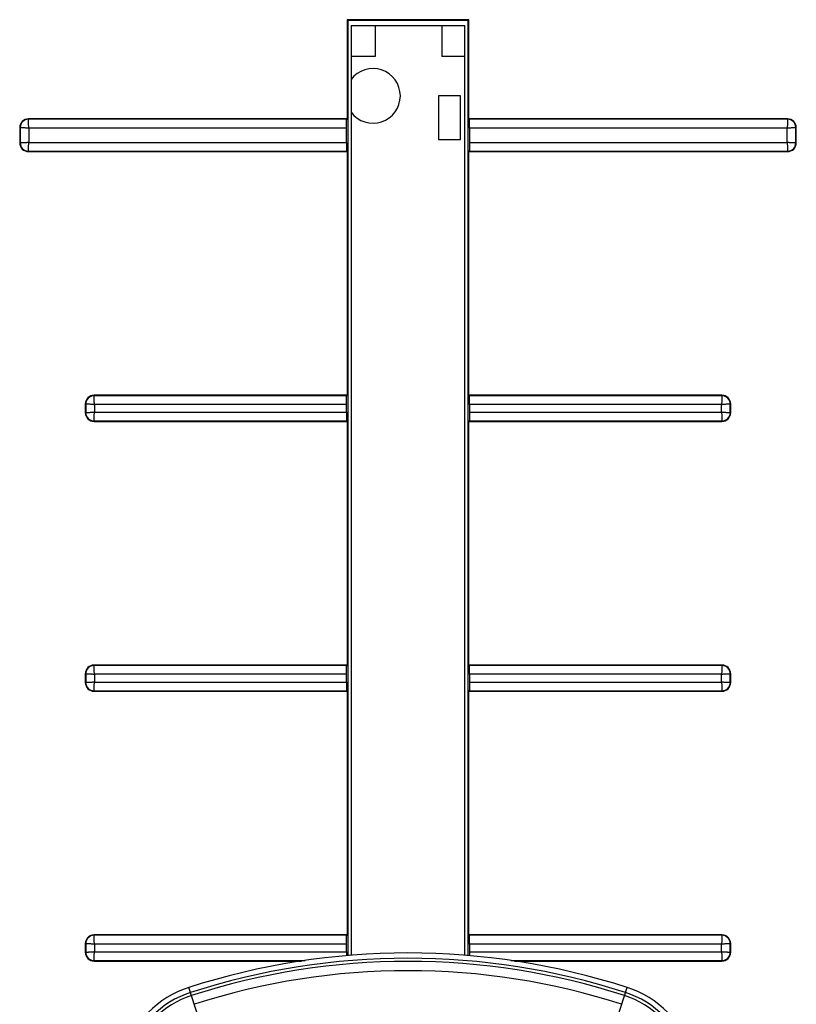
# Model space of a CAD drawing. Units: inches. Extents: x 0 to 34.1, y 0 to 21.7.
# Drawn here: x 8.4 to 8.8, y 7.9 to 8.3 of the extents above; entities that cross this region are included whole.
import ezdxf

# ---------------------------------------------------------------- set-up
doc = ezdxf.new("R2010")
doc.units = ezdxf.units.IN
doc.header["$LTSCALE"] = 1.87
doc.header["$MEASUREMENT"] = 0
doc.layers.get('0').update_dxf_attribs({"linetype": 'CONTINUOUS'})
doc.layers.add('02___PRT_ALL_AXES', color=7, linetype='CONTINUOUS')

msp = doc.modelspace()

# ---------------------------------------------------------------- linework, layer by layer
at = {"color": 7, "linetype": 'CONTINUOUS'}
for p, q in [((8.5875921438, 8.3486195624), (8.5875921438, 8.3039845155)), ((8.5875921438, 8.3486195624), (8.5879358521, 8.3482758541)), ((8.6424134188, 8.3486195624), (8.5875921438, 8.3486195624)), ((8.5879358521, 8.3482758541), (8.5879358521, 7.9272447549)), ((8.6420697104, 8.3482758541), (8.5879358521, 8.3482758541)), ((8.6424134188, 8.3486195624), (8.6420697104, 8.3482758541)), ((8.6420697104, 7.9272445209), (8.6420697104, 8.3482758541)), ((8.6424134188, 8.3039845155), (8.6424134188, 8.3486195624)), ((8.6002375057, 8.3458138659), (8.6002375057, 8.3320340718)), ((8.6302571907, 8.3458138659), (8.6302571907, 8.3320340719)), ((8.4442302569, 8.3036180864), (8.4442350646, 8.3037673872)), ((8.4442350647, 8.3037673872), (8.4442350647, 8.3039845155)), ((8.5875921438, 8.3039845155), (8.4442350647, 8.3039845155)), ((8.5874474651, 8.3037673872), (8.4442350647, 8.3037673872)), ((8.5875921438, 8.3039845155), (8.5874474651, 8.3037673872)), ((8.6424134188, 8.3039845155), (8.6425580974, 8.3037673872)), ((8.7857704978, 8.3039845155), (8.6424134188, 8.3039845155)), ((8.7857704978, 8.3037673872), (8.6425580974, 8.3037673872)), ((8.7857704978, 8.3037673872), (8.7857704978, 8.3039845155)), ((8.4402980569, 8.3000475076), (8.4402980569, 8.2931577438)), ((8.4405151852, 8.3000475076), (8.4402980569, 8.3000475076)), ((8.4405151852, 8.3000475076), (8.4405151852, 8.2931577438)), ((8.4444467975, 8.2998357748), (8.4444467975, 8.2933694766)), ((8.5873171771, 8.2998357748), (8.4444467975, 8.2998357748)), ((8.5873171771, 8.2933694766), (8.5873179929, 8.3002634679)), ((8.6426851715, 8.3006820727), (8.6426756279, 8.3014920178)), ((8.6426883855, 8.2998357748), (8.6426851715, 8.3006820727)), ((8.6426883855, 8.2998357748), (8.6426875697, 8.2929417835)), ((8.785558765, 8.2998357748), (8.6426883855, 8.2998357748)), ((8.785558765, 8.2933694766), (8.785558765, 8.2998357748)), ((8.7893410766, 8.3000523154), (8.7894903774, 8.3000475077)), ((8.7894903774, 8.2931577438), (8.7894903774, 8.3000475076)), ((8.7894903774, 8.3000475076), (8.7897075057, 8.3000475076)), ((8.7897075057, 8.2931577438), (8.7897075057, 8.3000475076)), ((8.4405151852, 8.2931577438), (8.4402980569, 8.2931577438)), ((8.440664486, 8.293152936), (8.4405151852, 8.2931577437)), ((8.4444467975, 8.2933694766), (8.5873171771, 8.2933694766)), ((8.5873171771, 8.2933694766), (8.5873203911, 8.2925231787)), ((8.6426883855, 8.2933694766), (8.785558765, 8.2933694766)), ((8.7894903774, 8.2931577438), (8.7897075057, 8.2931577438)), ((8.4442350647, 8.2894378643), (8.4442350647, 8.2892207359)), ((8.4442350647, 8.2894378643), (8.5874474651, 8.2894378643)), ((8.4442350647, 8.2892207359), (8.5875921438, 8.2892207359)), ((8.5873203911, 8.2925231787), (8.5873299347, 8.2917132336)), ((8.5875921438, 8.2892207359), (8.5874474651, 8.2894378643)), ((8.5875921438, 8.2892207359), (8.5875921438, 8.1795750667)), ((8.6424134188, 8.2892207359), (8.6425580974, 8.2894378643)), ((8.6424134188, 8.1795750667), (8.6424134188, 8.2892207359)), ((8.6424134188, 8.2892207359), (8.7857704978, 8.2892207359)), ((8.6425580974, 8.2894378643), (8.7857704978, 8.2894378643)), ((8.7857753056, 8.2895871651), (8.7857704979, 8.2894378643)), ((8.7857704978, 8.2894378643), (8.7857704978, 8.2892207359)), ((8.473757816, 8.1792086375), (8.4737626237, 8.1793579383)), ((8.4737626238, 8.1793579383), (8.4737626238, 8.1795750667)), ((8.5875921438, 8.1795750667), (8.4737626238, 8.1795750667)), ((8.5874474651, 8.1793579383), (8.4737626238, 8.1793579383)), ((8.5875921438, 8.1795750667), (8.5874474651, 8.1793579383)), ((8.6424134188, 8.1795750667), (8.6425580974, 8.1793579383)), ((8.7562429388, 8.1795750667), (8.6424134188, 8.1795750667)), ((8.7562429388, 8.1793579383), (8.6425580974, 8.1793579383)), ((8.7562429388, 8.1793579383), (8.7562429388, 8.1795750667)), ((8.4698256159, 8.1756380588), (8.4698256159, 8.1717010509)), ((8.4700427442, 8.1756380588), (8.4698256159, 8.1756380588)), ((8.4700427442, 8.1756380588), (8.4700427442, 8.1717010509)), ((8.4739743566, 8.175426326), (8.4739743566, 8.1719127837)), ((8.5873171771, 8.175426326), (8.4739743566, 8.175426326)), ((8.5873171771, 8.1719127837), (8.5873179929, 8.1758540191)), ((8.6426851715, 8.1762726239), (8.6426756279, 8.177082569)), ((8.6426883855, 8.175426326), (8.6426851715, 8.1762726239)), ((8.6426883855, 8.175426326), (8.6426875697, 8.1714850906)), ((8.756031206, 8.175426326), (8.6426883855, 8.175426326)), ((8.756031206, 8.1719127837), (8.756031206, 8.175426326)), ((8.7598135175, 8.1756428666), (8.7599628183, 8.1756380589)), ((8.7599628183, 8.1717010509), (8.7599628183, 8.1756380588)), ((8.7599628183, 8.1756380588), (8.7601799466, 8.1756380588)), ((8.7601799466, 8.1717010509), (8.7601799466, 8.1756380588)), ((8.4700427442, 8.1717010509), (8.4698256159, 8.1717010509)), ((8.470192045, 8.1716962431), (8.4700427442, 8.1717010508)), ((8.4739743566, 8.1719127837), (8.5873171771, 8.1719127837)), ((8.5873171771, 8.1719127837), (8.5873203911, 8.1710664858)), ((8.5873203911, 8.1710664858), (8.5873299347, 8.1702565407)), ((8.6426883855, 8.1719127837), (8.756031206, 8.1719127837)), ((8.7599628183, 8.1717010509), (8.7601799466, 8.1717010509)), ((8.4737626238, 8.1679811713), (8.4737626238, 8.167764043)), ((8.4737626238, 8.1679811713), (8.5874474651, 8.1679811713)), ((8.4737626238, 8.167764043), (8.5875921438, 8.167764043)), ((8.5875921438, 8.167764043), (8.5874474651, 8.1679811713)), ((8.5875921438, 8.167764043), (8.5875921438, 8.0581183737)), ((8.6424134188, 8.167764043), (8.6425580974, 8.1679811713)), ((8.6424134188, 8.0581183737), (8.6424134188, 8.167764043)), ((8.6424134188, 8.167764043), (8.7562429388, 8.167764043)), ((8.6425580974, 8.1679811713), (8.7562429388, 8.1679811713)), ((8.7562477466, 8.1681304722), (8.7562429389, 8.1679811713)), ((8.7562429388, 8.1679811713), (8.7562429388, 8.167764043)), ((8.4737626238, 8.0579012454), (8.4737626238, 8.0581183737)), ((8.5875921438, 8.0581183737), (8.4737626238, 8.0581183737)), ((8.5875921438, 8.0581183737), (8.5874474651, 8.0579012454)), ((8.6424134188, 8.0581183737), (8.6425580974, 8.0579012454)), ((8.7562429388, 8.0581183737), (8.6424134188, 8.0581183737)), ((8.7562429388, 8.0579012454), (8.7562429388, 8.0581183737)), ((8.4698256159, 8.0541813659), (8.4698256159, 8.050244358)), ((8.4700427442, 8.0541813659), (8.4698256159, 8.0541813659)), ((8.4700427442, 8.0541813659), (8.4700427442, 8.050244358)), ((8.473757816, 8.0577519446), (8.4737626237, 8.0579012454)), ((8.5874474651, 8.0579012454), (8.4737626238, 8.0579012454)), ((8.4739743566, 8.0539696331), (8.4739743566, 8.0504560908)), ((8.5873171771, 8.0539696331), (8.4739743566, 8.0539696331)), ((8.5873171771, 8.0504560908), (8.5873179929, 8.0543973262)), ((8.7562429388, 8.0579012454), (8.6425580974, 8.0579012454)), ((8.6426851715, 8.054815931), (8.6426756279, 8.0556258761)), ((8.6426883855, 8.0539696331), (8.6426851715, 8.054815931)), ((8.6426883855, 8.0539696331), (8.6426875697, 8.0500283977)), ((8.756031206, 8.0539696331), (8.6426883855, 8.0539696331)), ((8.756031206, 8.0504560908), (8.756031206, 8.0539696331)), ((8.7598135175, 8.0541861737), (8.7599628183, 8.054181366)), ((8.7599628183, 8.050244358), (8.7599628183, 8.0541813659)), ((8.7599628183, 8.0541813659), (8.7601799466, 8.0541813659)), ((8.7601799466, 8.050244358), (8.7601799466, 8.0541813659)), ((8.4700427442, 8.050244358), (8.4698256159, 8.050244358)), ((8.470192045, 8.0502395502), (8.4700427442, 8.0502443579)), ((8.4739743566, 8.0504560908), (8.5873171771, 8.0504560908)), ((8.5873171771, 8.0504560908), (8.5873203911, 8.0496097928)), ((8.5873203911, 8.0496097928), (8.5873299347, 8.0487998478)), ((8.6426883855, 8.0504560908), (8.756031206, 8.0504560908)), ((8.7599628183, 8.050244358), (8.7601799466, 8.050244358)), ((8.4737626238, 8.0465244784), (8.4737626238, 8.0463073501)), ((8.4737626238, 8.0465244784), (8.5874474651, 8.0465244784)), ((8.4737626238, 8.0463073501), (8.5875921438, 8.0463073501)), ((8.5875921438, 8.0463073501), (8.5874474651, 8.0465244784)), ((8.5875921438, 8.0463073501), (8.5875921438, 7.9366616808)), ((8.6424134188, 8.0463073501), (8.6425580974, 8.0465244784)), ((8.6424134188, 7.9366616808), (8.6424134188, 8.0463073501)), ((8.6424134188, 8.0463073501), (8.7562429388, 8.0463073501)), ((8.6425580974, 8.0465244784), (8.7562429388, 8.0465244784)), ((8.7562477466, 8.0466737792), (8.7562429389, 8.0465244784)), ((8.7562429388, 8.0465244784), (8.7562429388, 8.0463073501)), ((8.473757816, 7.9362952517), (8.4737626237, 7.9364445525)), ((8.4737626238, 7.9364445525), (8.4737626238, 7.9366616808)), ((8.5875921438, 7.9366616808), (8.4737626238, 7.9366616808)), ((8.5874474651, 7.9364445525), (8.4737626238, 7.9364445525)), ((8.5875921438, 7.9366616808), (8.5874474651, 7.9364445525)), ((8.6424134188, 7.9366616808), (8.6425580974, 7.9364445525)), ((8.7562429388, 7.9366616808), (8.6424134188, 7.9366616808)), ((8.7562429388, 7.9364445525), (8.6425580974, 7.9364445525)), ((8.6426851715, 7.9333592381), (8.6426756279, 7.9341691832)), ((8.7562429388, 7.9364445525), (8.7562429388, 7.9366616808)), ((8.4698256159, 7.932724673), (8.4698256159, 7.9287876651)), ((8.4700427442, 7.932724673), (8.4698256159, 7.932724673)), ((8.4700427442, 7.932724673), (8.4700427442, 7.9287876651)), ((8.4739743566, 7.9325129402), (8.4739743566, 7.9289993979)), ((8.5873171771, 7.9325129402), (8.4739743566, 7.9325129402)), ((8.5873171771, 7.9289993979), (8.5873179929, 7.9329406332)), ((8.6426883855, 7.9325129402), (8.6426851715, 7.9333592381)), ((8.6426883855, 7.9325129402), (8.6426875697, 7.9285717048)), ((8.756031206, 7.9325129402), (8.6426883855, 7.9325129402)), ((8.756031206, 7.9289993979), (8.756031206, 7.9325129402)), ((8.7598135175, 7.9327294808), (8.7599628183, 7.9327246731)), ((8.7599628183, 7.9287876651), (8.7599628183, 7.932724673)), ((8.7599628183, 7.932724673), (8.7601799466, 7.932724673)), ((8.7601799466, 7.9287876651), (8.7601799466, 7.932724673)), ((8.4700427442, 7.9287876651), (8.4698256159, 7.9287876651)), ((8.470192045, 7.9287828573), (8.4700427442, 7.928787665)), ((8.4737626238, 7.9250677855), (8.4737626238, 7.9248506572)), ((8.4737626238, 7.9250677855), (8.56877906, 7.9250677855)), ((8.4739743566, 7.9289993979), (8.5873171771, 7.9289993979)), ((8.5873171771, 7.9289993979), (8.5873203911, 7.9281530999)), ((8.5873203911, 7.9281530999), (8.5873299347, 7.9273431548)), ((8.5873299347, 7.9273431548), (8.5873326327, 7.9271975986)), ((8.6426883855, 7.9289993979), (8.756031206, 7.9289993979)), ((8.6612235104, 7.9250677855), (8.7562429388, 7.9250677855)), ((8.7562477466, 7.9252170863), (8.7562429389, 7.9250677855)), ((8.7562429388, 7.9250677855), (8.7562429388, 7.9248506572)), ((8.7599628183, 7.9287876651), (8.7601799466, 7.9287876651)), ((8.4737626238, 7.9248506572), (8.5671204369, 7.9248506572)), ((8.6628821335, 7.9248506572), (8.7562429388, 7.9248506572)), ((8.5235638299, 7.8908546284), (8.5164231844, 7.9129729515))]:
    msp.add_line(p, q, dxfattribs=at)
at = {"color": 6, "linetype": 'CONTINUOUS'}
for p, q in [((8.589410734, 8.3458138658), (8.589410734, 7.9273600528)), ((8.6405918364, 8.3458138659), (8.589410734, 8.3458138659)), ((8.6405918364, 7.9273600528), (8.6405918364, 8.3458138658)), ((8.6002375057, 8.3320340718), (8.589410734, 8.3320340718)), ((8.6405918364, 8.3320340718), (8.6302571907, 8.3320340718)), ((8.6287808128, 8.3143178029), (8.6287808128, 8.2946327635)), ((8.6386233325, 8.3143178029), (8.6287808128, 8.3143178029)), ((8.6386233325, 8.2946327635), (8.6386233325, 8.3143178029)), ((8.6287808128, 8.2946327635), (8.6386233325, 8.2946327635))]:
    msp.add_line(p, q, dxfattribs=at)
at = {"color": 7, "linetype": 'CONTINUOUS'}
for points in [[(8.4444467975, 8.2998357748), (8.4444061521, 8.300129416), (8.444370234, 8.3004225051), (8.444339187, 8.3007134523), (8.4443125802, 8.3010003194), (8.4442901548, 8.301281253), (8.4442715378, 8.3015544619), (8.4442563419, 8.3018181626), (8.4442443514, 8.3020707464), (8.4442353341, 8.3023106332), (8.4442289517, 8.3025363603), (8.4442249029, 8.3027465346), (8.4442228446, 8.3029399021), (8.4442224566, 8.3031152971), (8.4442233683, 8.3032716792), (8.4442252358, 8.3034081111), (8.4442276586, 8.3035238053), (8.4442302569, 8.3036180864)], [(8.5873179929, 8.3002634679), (8.5873244082, 8.3010945127), (8.5873299347, 8.3014920178), (8.5873368897, 8.3018672314), (8.5873452238, 8.3022188375), (8.5873549334, 8.3025450857), (8.5873658001, 8.3028399229), (8.5873776249, 8.3030967832), (8.5873903468, 8.3033154543), (8.5874039224, 8.3034944381), (8.5874181002, 8.3036310257), (8.5874325812, 8.3037216077), (8.5874474651, 8.3037673872)], [(8.6426756279, 8.3014920178), (8.6426686728, 8.3018672314), (8.6426603387, 8.3022188375), (8.6426506292, 8.3025450857), (8.6426397624, 8.3028399229), (8.6426279377, 8.3030967832), (8.6426152157, 8.3033154543), (8.6426016402, 8.3034944381), (8.6425874624, 8.3036310257), (8.6425729814, 8.3037216077), (8.6425580974, 8.3037673872)], [(8.7857704898, 8.3037673872), (8.7857716007, 8.3037436498), (8.7857724898, 8.3037011195), (8.7857726735, 8.3036400037), (8.7857736029, 8.3035606054), (8.785777564, 8.3034633205), (8.7857815687, 8.3033486229), (8.7857829594, 8.3032170694), (8.7857830312, 8.3030693045), (8.7857823949, 8.3029060455), (8.7857804463, 8.3027281027), (8.7857769034, 8.3025363499), (8.7857714099, 8.3023317546), (8.7857635438, 8.3021153376), (8.7857532209, 8.3018882095), (8.7857403262, 8.301651517), (8.7857245295, 8.301406506), (8.7857053605, 8.3011544523), (8.7856831235, 8.3008966668), (8.7856583627, 8.300634436), (8.7856298873, 8.300369247), (8.7855965619, 8.3001026376), (8.785558765, 8.2998357748)], [(8.4405151852, 8.3000473281), (8.4405389225, 8.3000485465), (8.4405814528, 8.3000495), (8.4406425686, 8.3000496942), (8.4407219669, 8.3000506127), (8.4408192518, 8.3000545737), (8.4409339493, 8.3000585785), (8.4410655029, 8.3000599692), (8.4412132678, 8.300060041), (8.4413765267, 8.3000594047), (8.4415544695, 8.3000574561), (8.4417462223, 8.3000539132), (8.4419508177, 8.3000484197), (8.4421672347, 8.3000405536), (8.4423943628, 8.3000302307), (8.4426310552, 8.300017336), (8.4428760663, 8.3000015393), (8.44312812, 8.2999823703), (8.4433859055, 8.2999601333), (8.4436481363, 8.2999353725), (8.4439133253, 8.2999068971), (8.4441799347, 8.2998735717), (8.4444467975, 8.2998357748)], [(8.785558765, 8.2998357748), (8.7858524062, 8.2998764203), (8.7861454953, 8.2999123383), (8.7864364425, 8.2999433853), (8.7867233096, 8.2999699922), (8.7870042432, 8.2999924176), (8.7872774521, 8.3000110345), (8.7875411529, 8.3000262304), (8.7877937366, 8.3000382209), (8.7880336234, 8.3000472382), (8.7882593506, 8.3000536206), (8.7884695248, 8.3000576694), (8.7886628923, 8.3000597278), (8.7888382873, 8.3000601157), (8.7889946694, 8.300059204), (8.7891311013, 8.3000573365), (8.7892467955, 8.3000549138), (8.7893410766, 8.3000523154)], [(8.4444467975, 8.2933694766), (8.4441531564, 8.2933288311), (8.4438600673, 8.2932929131), (8.4435691201, 8.2932618661), (8.4432822529, 8.2932352593), (8.4430013193, 8.2932128339), (8.4427281105, 8.2931942169), (8.4424644097, 8.293179021), (8.442211826, 8.2931670305), (8.4419719392, 8.2931580132), (8.441746212, 8.2931516308), (8.4415360378, 8.293147582), (8.4413426702, 8.2931455237), (8.4411672752, 8.2931451357), (8.4410108931, 8.2931460474), (8.4408744612, 8.2931479149), (8.440758767, 8.2931503376), (8.440664486, 8.293152936)], [(8.4442294398, 8.2896814611), (8.4442262742, 8.2897971514), (8.444223371, 8.2899335722), (8.4442222949, 8.2900899534), (8.4442227613, 8.2902653502), (8.4442248771, 8.2904587172), (8.4442290332, 8.2906688892), (8.4442355969, 8.29089461), (8.4442447454, 8.291134491), (8.4442566091, 8.2913870788), (8.4442716956, 8.2916507811), (8.4442905992, 8.2919239643), (8.4443131905, 8.2922048841), (8.4443391874, 8.2924918092), (8.4443696419, 8.2927828131), (8.4444056317, 8.2930758922), (8.4444467975, 8.2933694766)], [(8.6426875697, 8.2929417835), (8.6426811544, 8.2921107387), (8.6426756279, 8.2917132336), (8.6426686728, 8.29133802), (8.6426603387, 8.2909864139), (8.6426506292, 8.2906601657), (8.6426397624, 8.2903653286), (8.6426279377, 8.2901084682), (8.6426152157, 8.2898897971), (8.6426016402, 8.2897108133), (8.6425874624, 8.2895742257), (8.6425729814, 8.2894836437), (8.6425580974, 8.2894378643)], [(8.785558765, 8.2933694766), (8.7855994105, 8.2930758355), (8.7856353285, 8.2927827464), (8.7856663755, 8.2924917992), (8.7856929824, 8.292204932), (8.7857154078, 8.2919239984), (8.7857340247, 8.2916507896), (8.7857492206, 8.2913870888), (8.7857612112, 8.2911345051), (8.7857702285, 8.2908946182), (8.7857766108, 8.2906688911), (8.7857806596, 8.2904587169), (8.785782718, 8.2902653493), (8.7857831059, 8.2900899543), (8.7857821942, 8.2899335722), (8.7857803267, 8.2897971403), (8.785777904, 8.2896814461), (8.7857753056, 8.2895871651)], [(8.7892467804, 8.2931521189), (8.7891310902, 8.2931489533), (8.7889946693, 8.2931460501), (8.7888382881, 8.2931449739), (8.7886628913, 8.2931454404), (8.7884695243, 8.2931475562), (8.7882593523, 8.2931517123), (8.7880336315, 8.293158276), (8.7877937505, 8.2931674245), (8.7875411628, 8.2931792881), (8.7872774604, 8.2931943747), (8.7870042773, 8.2932132783), (8.7867233575, 8.2932358696), (8.7864364324, 8.2932618665), (8.7861454285, 8.293292321), (8.7858523494, 8.2933283108), (8.785558765, 8.2933694766)], [(8.7894903774, 8.2931575631), (8.789463235, 8.2931561914), (8.7894133742, 8.2931548268), (8.7892467804, 8.2931521189)], [(8.4442350557, 8.2894378643), (8.4442335776, 8.2894650066), (8.444232149, 8.2895148674), (8.4442294398, 8.2896814611)], [(8.5873299347, 8.2917132336), (8.5873368897, 8.29133802), (8.5873452238, 8.2909864139), (8.5873549334, 8.2906601657), (8.5873658001, 8.2903653286), (8.5873776249, 8.2901084682), (8.5873903468, 8.2898897971), (8.5874039224, 8.2897108133), (8.5874181002, 8.2895742257), (8.5874325812, 8.2894836437), (8.5874474651, 8.2894378643)], [(8.4739743566, 8.175426326), (8.4739337111, 8.1757199671), (8.4738977931, 8.1760130562), (8.4738667461, 8.1763040035), (8.4738401392, 8.1765908706), (8.4738177138, 8.1768718042), (8.4737990969, 8.177145013), (8.473783901, 8.1774087138), (8.4737719105, 8.1776612976), (8.4737628932, 8.1779011844), (8.4737565108, 8.1781269115), (8.473752462, 8.1783370857), (8.4737504036, 8.1785304533), (8.4737500157, 8.1787058483), (8.4737509274, 8.1788622304), (8.4737527949, 8.1789986623), (8.4737552176, 8.1791143565), (8.473757816, 8.1792086375)], [(8.5873179929, 8.1758540191), (8.5873244082, 8.1766850639), (8.5873299347, 8.177082569), (8.5873368897, 8.1774577826), (8.5873452238, 8.1778093887), (8.5873549334, 8.1781356369), (8.5873658001, 8.178430474), (8.5873776249, 8.1786873344), (8.5873903468, 8.1789060055), (8.5874039224, 8.1790849893), (8.5874181002, 8.1792215769), (8.5874325812, 8.1793121589), (8.5874474651, 8.1793579383)], [(8.6426756279, 8.177082569), (8.6426686728, 8.1774577826), (8.6426603387, 8.1778093887), (8.6426506292, 8.1781356369), (8.6426397624, 8.178430474), (8.6426279377, 8.1786873344), (8.6426152157, 8.1789060055), (8.6426016402, 8.1790849893), (8.6425874624, 8.1792215769), (8.6425729814, 8.1793121589), (8.6425580974, 8.1793579383)], [(8.7562429308, 8.1793579383), (8.7562440416, 8.179334201), (8.7562449308, 8.1792916707), (8.7562451145, 8.1792305549), (8.7562460438, 8.1791511566), (8.7562500049, 8.1790538716), (8.7562540097, 8.1789391741), (8.7562554003, 8.1788076205), (8.7562554721, 8.1786598556), (8.7562548359, 8.1784965967), (8.7562528872, 8.1783186539), (8.7562493443, 8.1781269011), (8.7562438509, 8.1779223058), (8.7562359848, 8.1777058888), (8.7562256618, 8.1774787607), (8.7562127672, 8.1772420682), (8.7561969704, 8.1769970572), (8.7561778015, 8.1767450035), (8.7561555644, 8.176487218), (8.7561308036, 8.1762249872), (8.7561023283, 8.1759597982), (8.7560690029, 8.1756931888), (8.756031206, 8.175426326)], [(8.4700427442, 8.1756378793), (8.4700664816, 8.1756390977), (8.4701090118, 8.1756400512), (8.4701701276, 8.1756402454), (8.4702495259, 8.1756411639), (8.4703468108, 8.1756451249), (8.4704615084, 8.1756491297), (8.4705930619, 8.1756505203), (8.4707408268, 8.1756505922), (8.4709040857, 8.1756499559), (8.4710820286, 8.1756480073), (8.4712737814, 8.1756444643), (8.4714783767, 8.1756389709), (8.4716947937, 8.1756311048), (8.4719219218, 8.1756207818), (8.4721586143, 8.1756078872), (8.4724036253, 8.1755920904), (8.4726556791, 8.1755729215), (8.4729134645, 8.1755506845), (8.4731756953, 8.1755259236), (8.4734408843, 8.1754974483), (8.4737074938, 8.1754641229), (8.4739743566, 8.175426326)], [(8.756031206, 8.175426326), (8.7563248471, 8.1754669715), (8.7566179362, 8.1755028895), (8.7569088834, 8.1755339365), (8.7571957506, 8.1755605433), (8.7574766842, 8.1755829687), (8.757749893, 8.1756015857), (8.7580135938, 8.1756167816), (8.7582661775, 8.1756287721), (8.7585060643, 8.1756377894), (8.7587317915, 8.1756441718), (8.7589419657, 8.1756482206), (8.7591353333, 8.1756502789), (8.7593107283, 8.1756506669), (8.7594671104, 8.1756497552), (8.7596035423, 8.1756478877), (8.7597192365, 8.175645465), (8.7598135175, 8.1756428666)], [(8.4739743566, 8.1719127837), (8.4736807154, 8.1718721382), (8.4733876263, 8.1718362202), (8.4730966791, 8.1718051732), (8.472809812, 8.1717785664), (8.4725288784, 8.171756141), (8.4722556695, 8.171737524), (8.4719919688, 8.1717223281), (8.471739385, 8.1717103376), (8.4714994982, 8.1717013203), (8.471273771, 8.1716949379), (8.4710635968, 8.1716908891), (8.4708702293, 8.1716888307), (8.4706948343, 8.1716884428), (8.4705384522, 8.1716893545), (8.4704020203, 8.171691222), (8.4702863261, 8.1716936447), (8.470192045, 8.1716962431)], [(8.4737569989, 8.1682247682), (8.4737538332, 8.1683404584), (8.4737509301, 8.1684768793), (8.4737498539, 8.1686332605), (8.4737503204, 8.1688086573), (8.4737524362, 8.1690020243), (8.4737565922, 8.1692121963), (8.4737631559, 8.1694379171), (8.4737723044, 8.1696777981), (8.4737841681, 8.1699303859), (8.4737992546, 8.1701940882), (8.4738181583, 8.1704672714), (8.4738407496, 8.1707481911), (8.4738667465, 8.1710351163), (8.4738972009, 8.1713261202), (8.4739331907, 8.1716191993), (8.4739743566, 8.1719127837)], [(8.5873299347, 8.1702565407), (8.5873368897, 8.1698813271), (8.5873452238, 8.169529721), (8.5873549334, 8.1692034728), (8.5873658001, 8.1689086357), (8.5873776249, 8.1686517753), (8.5873903468, 8.1684331042), (8.5874039224, 8.1682541204), (8.5874181002, 8.1681175328), (8.5874325812, 8.1680269508), (8.5874474651, 8.1679811713)], [(8.6426875697, 8.1714850906), (8.6426811544, 8.1706540458), (8.6426756279, 8.1702565407), (8.6426686728, 8.1698813271), (8.6426603387, 8.169529721), (8.6426506292, 8.1692034728), (8.6426397624, 8.1689086357), (8.6426279377, 8.1686517753), (8.6426152157, 8.1684331042), (8.6426016402, 8.1682541204), (8.6425874624, 8.1681175328), (8.6425729814, 8.1680269508), (8.6425580974, 8.1679811713)], [(8.756031206, 8.1719127837), (8.7560718514, 8.1716191426), (8.7561077695, 8.1713260534), (8.7561388165, 8.1710351062), (8.7561654233, 8.1707482391), (8.7561878487, 8.1704673055), (8.7562064657, 8.1701940966), (8.7562216616, 8.1699303959), (8.7562336521, 8.1696778121), (8.7562426694, 8.1694379253), (8.7562490518, 8.1692121982), (8.7562531006, 8.169002024), (8.7562551589, 8.1688086564), (8.7562555469, 8.1686332614), (8.7562546352, 8.1684768793), (8.7562527677, 8.1683404474), (8.7562503449, 8.1682247532), (8.7562477466, 8.1681304722)], [(8.7597192214, 8.171695426), (8.7596035311, 8.1716922604), (8.7594671103, 8.1716893572), (8.7593107291, 8.171688281), (8.7591353322, 8.1716887475), (8.7589419653, 8.1716908633), (8.7587317933, 8.1716950194), (8.7585060724, 8.1717015831), (8.7582661915, 8.1717107316), (8.7580136037, 8.1717225952), (8.7577499014, 8.1717376817), (8.7574767182, 8.1717565854), (8.7571957985, 8.1717791767), (8.7569088733, 8.1718051736), (8.7566178695, 8.1718356281), (8.7563247904, 8.1718716178), (8.756031206, 8.1719127837)], [(8.7599628183, 8.1717008702), (8.7599356759, 8.1716994985), (8.7598858151, 8.1716981339), (8.7597192214, 8.171695426)], [(8.4737626148, 8.1679811713), (8.4737611367, 8.1680083137), (8.473759708, 8.1680581745), (8.4737569989, 8.1682247682)], [(8.4700427442, 8.0541811864), (8.4700664816, 8.0541824047), (8.4701090118, 8.0541833583), (8.4701701276, 8.0541835525), (8.4702495259, 8.054184471), (8.4703468108, 8.054188432), (8.4704615084, 8.0541924368), (8.4705930619, 8.0541938274), (8.4707408268, 8.0541938992), (8.4709040857, 8.054193263), (8.4710820286, 8.0541913143), (8.4712737814, 8.0541877714), (8.4714783767, 8.054182278), (8.4716947937, 8.0541744119), (8.4719219218, 8.0541640889), (8.4721586143, 8.0541511943), (8.4724036253, 8.0541353975), (8.4726556791, 8.0541162286), (8.4729134645, 8.0540939916), (8.4731756953, 8.0540692307), (8.4734408843, 8.0540407554), (8.4737074938, 8.05400743), (8.4739743566, 8.0539696331)], [(8.4739743566, 8.0539696331), (8.4739337111, 8.0542632742), (8.4738977931, 8.0545563633), (8.4738667461, 8.0548473105), (8.4738401392, 8.0551341777), (8.4738177138, 8.0554151113), (8.4737990969, 8.0556883201), (8.473783901, 8.0559520209), (8.4737719105, 8.0562046046), (8.4737628932, 8.0564444914), (8.4737565108, 8.0566702186), (8.473752462, 8.0568803928), (8.4737504036, 8.0570737604), (8.4737500157, 8.0572491554), (8.4737509274, 8.0574055375), (8.4737527949, 8.0575419694), (8.4737552176, 8.0576576636), (8.473757816, 8.0577519446)], [(8.5873179929, 8.0543973262), (8.5873244082, 8.055228371), (8.5873299347, 8.0556258761), (8.5873368897, 8.0560010897), (8.5873452238, 8.0563526958), (8.5873549334, 8.056678944), (8.5873658001, 8.0569737811), (8.5873776249, 8.0572306415), (8.5873903468, 8.0574493126), (8.5874039224, 8.0576282964), (8.5874181002, 8.057764884), (8.5874325812, 8.0578554659), (8.5874474651, 8.0579012454)], [(8.6426756279, 8.0556258761), (8.6426686728, 8.0560010897), (8.6426603387, 8.0563526958), (8.6426506292, 8.056678944), (8.6426397624, 8.0569737811), (8.6426279377, 8.0572306415), (8.6426152157, 8.0574493126), (8.6426016402, 8.0576282964), (8.6425874624, 8.057764884), (8.6425729814, 8.0578554659), (8.6425580974, 8.0579012454)], [(8.7562429308, 8.0579012454), (8.7562440416, 8.0578775081), (8.7562449308, 8.0578349778), (8.7562451145, 8.057773862), (8.7562460438, 8.0576944636), (8.7562500049, 8.0575971787), (8.7562540097, 8.0574824812), (8.7562554003, 8.0573509276), (8.7562554721, 8.0572031627), (8.7562548359, 8.0570399038), (8.7562528872, 8.056861961), (8.7562493443, 8.0566702082), (8.7562438509, 8.0564656128), (8.7562359848, 8.0562491959), (8.7562256618, 8.0560220678), (8.7562127672, 8.0557853753), (8.7561969704, 8.0555403642), (8.7561778015, 8.0552883105), (8.7561555644, 8.0550305251), (8.7561308036, 8.0547682943), (8.7561023283, 8.0545031053), (8.7560690029, 8.0542364959), (8.756031206, 8.0539696331)], [(8.756031206, 8.0539696331), (8.7563248471, 8.0540102785), (8.7566179362, 8.0540461966), (8.7569088834, 8.0540772436), (8.7571957506, 8.0541038504), (8.7574766842, 8.0541262758), (8.757749893, 8.0541448928), (8.7580135938, 8.0541600887), (8.7582661775, 8.0541720792), (8.7585060643, 8.0541810965), (8.7587317915, 8.0541874789), (8.7589419657, 8.0541915277), (8.7591353333, 8.054193586), (8.7593107283, 8.054193974), (8.7594671104, 8.0541930623), (8.7596035423, 8.0541911948), (8.7597192365, 8.0541887721), (8.7598135175, 8.0541861737)], [(8.4739743566, 8.0504560908), (8.4736807154, 8.0504154453), (8.4733876263, 8.0503795273), (8.4730966791, 8.0503484803), (8.472809812, 8.0503218734), (8.4725288784, 8.050299448), (8.4722556695, 8.0502808311), (8.4719919688, 8.0502656352), (8.471739385, 8.0502536447), (8.4714994982, 8.0502446274), (8.471273771, 8.050238245), (8.4710635968, 8.0502341962), (8.4708702293, 8.0502321378), (8.4706948343, 8.0502317499), (8.4705384522, 8.0502326616), (8.4704020203, 8.0502345291), (8.4702863261, 8.0502369518), (8.470192045, 8.0502395502)], [(8.4737569989, 8.0467680753), (8.4737538332, 8.0468837655), (8.4737509301, 8.0470201864), (8.4737498539, 8.0471765676), (8.4737503204, 8.0473519644), (8.4737524362, 8.0475453313), (8.4737565922, 8.0477555033), (8.4737631559, 8.0479812242), (8.4737723044, 8.0482211052), (8.4737841681, 8.048473693), (8.4737992546, 8.0487373953), (8.4738181583, 8.0490105785), (8.4738407496, 8.0492914982), (8.4738667465, 8.0495784234), (8.4738972009, 8.0498694272), (8.4739331907, 8.0501625064), (8.4739743566, 8.0504560908)], [(8.6426875697, 8.0500283977), (8.6426811544, 8.0491973529), (8.6426756279, 8.0487998478), (8.6426686728, 8.0484246342), (8.6426603387, 8.0480730281), (8.6426506292, 8.0477467799), (8.6426397624, 8.0474519427), (8.6426279377, 8.0471950824), (8.6426152157, 8.0469764113), (8.6426016402, 8.0467974275), (8.6425874624, 8.0466608399), (8.6425729814, 8.0465702579), (8.6425580974, 8.0465244784)], [(8.756031206, 8.0504560908), (8.7560718514, 8.0501624496), (8.7561077695, 8.0498693605), (8.7561388165, 8.0495784133), (8.7561654233, 8.0492915462), (8.7561878487, 8.0490106126), (8.7562064657, 8.0487374037), (8.7562216616, 8.048473703), (8.7562336521, 8.0482211192), (8.7562426694, 8.0479812324), (8.7562490518, 8.0477555052), (8.7562531006, 8.047545331), (8.7562551589, 8.0473519635), (8.7562555469, 8.0471765685), (8.7562546352, 8.0470201864), (8.7562527677, 8.0468837545), (8.7562503449, 8.0467680603), (8.7562477466, 8.0466737792)], [(8.7597192214, 8.050238733), (8.7596035311, 8.0502355675), (8.7594671103, 8.0502326643), (8.7593107291, 8.0502315881), (8.7591353322, 8.0502320546), (8.7589419653, 8.0502341704), (8.7587317933, 8.0502383264), (8.7585060724, 8.0502448901), (8.7582661915, 8.0502540386), (8.7580136037, 8.0502659023), (8.7577499014, 8.0502809888), (8.7574767182, 8.0502998925), (8.7571957985, 8.0503224838), (8.7569088733, 8.0503484807), (8.7566178695, 8.0503789352), (8.7563247904, 8.0504149249), (8.756031206, 8.0504560908)], [(8.7599628183, 8.0502441773), (8.7599356759, 8.0502428056), (8.7598858151, 8.050241441), (8.7597192214, 8.050238733)], [(8.4737626148, 8.0465244784), (8.4737611367, 8.0465516208), (8.473759708, 8.0466014816), (8.4737569989, 8.0467680753)], [(8.5873299347, 8.0487998478), (8.5873368897, 8.0484246342), (8.5873452238, 8.0480730281), (8.5873549334, 8.0477467799), (8.5873658001, 8.0474519427), (8.5873776249, 8.0471950824), (8.5873903468, 8.0469764113), (8.5874039224, 8.0467974275), (8.5874181002, 8.0466608399), (8.5874325812, 8.0465702579), (8.5874474651, 8.0465244784)], [(8.4739743566, 7.9325129402), (8.4739337111, 7.9328065813), (8.4738977931, 7.9330996704), (8.4738667461, 7.9333906176), (8.4738401392, 7.9336774848), (8.4738177138, 7.9339584184), (8.4737990969, 7.9342316272), (8.473783901, 7.934495328), (8.4737719105, 7.9347479117), (8.4737628932, 7.9349877985), (8.4737565108, 7.9352135257), (8.473752462, 7.9354236999), (8.4737504036, 7.9356170675), (8.4737500157, 7.9357924625), (8.4737509274, 7.9359488446), (8.4737527949, 7.9360852765), (8.4737552176, 7.9362009707), (8.473757816, 7.9362952517)], [(8.5873179929, 7.9329406332), (8.5873244082, 7.933771678), (8.5873299347, 7.9341691832), (8.5873368897, 7.9345443968), (8.5873452238, 7.9348960029), (8.5873549334, 7.9352222511), (8.5873658001, 7.9355170882), (8.5873776249, 7.9357739486), (8.5873903468, 7.9359926197), (8.5874039224, 7.9361716035), (8.5874181002, 7.9363081911), (8.5874325812, 7.936398773), (8.5874474651, 7.9364445525)], [(8.6426756279, 7.9341691832), (8.6426686728, 7.9345443968), (8.6426603387, 7.9348960029), (8.6426506292, 7.9352222511), (8.6426397624, 7.9355170882), (8.6426279377, 7.9357739486), (8.6426152157, 7.9359926197), (8.6426016402, 7.9361716035), (8.6425874624, 7.9363081911), (8.6425729814, 7.936398773), (8.6425580974, 7.9364445525)], [(8.7562429308, 7.9364445525), (8.7562440416, 7.9364208152), (8.7562449308, 7.9363782849), (8.7562451145, 7.9363171691), (8.7562460438, 7.9362377707), (8.7562500049, 7.9361404858), (8.7562540097, 7.9360257883), (8.7562554003, 7.9358942347), (8.7562554721, 7.9357464698), (8.7562548359, 7.9355832109), (8.7562528872, 7.935405268), (8.7562493443, 7.9352135153), (8.7562438509, 7.9350089199), (8.7562359848, 7.9347925029), (8.7562256618, 7.9345653748), (8.7562127672, 7.9343286824), (8.7561969704, 7.9340836713), (8.7561778015, 7.9338316176), (8.7561555644, 7.9335738322), (8.7561308036, 7.9333116014), (8.7561023283, 7.9330464124), (8.7560690029, 7.932779803), (8.756031206, 7.9325129402)], [(8.4700427442, 7.9327244934), (8.4700664816, 7.9327257118), (8.4701090118, 7.9327266654), (8.4701701276, 7.9327268596), (8.4702495259, 7.932727778), (8.4703468108, 7.9327317391), (8.4704615084, 7.9327357439), (8.4705930619, 7.9327371345), (8.4707408268, 7.9327372063), (8.4709040857, 7.9327365701), (8.4710820286, 7.9327346214), (8.4712737814, 7.9327310785), (8.4714783767, 7.9327255851), (8.4716947937, 7.932717719), (8.4719219218, 7.932707396), (8.4721586143, 7.9326945014), (8.4724036253, 7.9326787046), (8.4726556791, 7.9326595357), (8.4729134645, 7.9326372987), (8.4731756953, 7.9326125378), (8.4734408843, 7.9325840625), (8.4737074938, 7.9325507371), (8.4739743566, 7.9325129402)], [(8.756031206, 7.9325129402), (8.7563248471, 7.9325535856), (8.7566179362, 7.9325895037), (8.7569088834, 7.9326205507), (8.7571957506, 7.9326471575), (8.7574766842, 7.9326695829), (8.757749893, 7.9326881999), (8.7580135938, 7.9327033958), (8.7582661775, 7.9327153863), (8.7585060643, 7.9327244036), (8.7587317915, 7.932730786), (8.7589419657, 7.9327348348), (8.7591353333, 7.9327368931), (8.7593107283, 7.9327372811), (8.7594671104, 7.9327363694), (8.7596035423, 7.9327345019), (8.7597192365, 7.9327320791), (8.7598135175, 7.9327294808)], [(8.4739743566, 7.9289993979), (8.4736807154, 7.9289587524), (8.4733876263, 7.9289228344), (8.4730966791, 7.9288917874), (8.472809812, 7.9288651805), (8.4725288784, 7.9288427551), (8.4722556695, 7.9288241382), (8.4719919688, 7.9288089423), (8.471739385, 7.9287969517), (8.4714994982, 7.9287879344), (8.471273771, 7.9287815521), (8.4710635968, 7.9287775033), (8.4708702293, 7.9287754449), (8.4706948343, 7.928775057), (8.4705384522, 7.9287759687), (8.4704020203, 7.9287778362), (8.4702863261, 7.9287802589), (8.470192045, 7.9287828573)], [(8.4737569989, 7.9253113824), (8.4737538332, 7.9254270726), (8.4737509301, 7.9255634935), (8.4737498539, 7.9257198747), (8.4737503204, 7.9258952715), (8.4737524362, 7.9260886384), (8.4737565922, 7.9262988104), (8.4737631559, 7.9265245313), (8.4737723044, 7.9267644123), (8.4737841681, 7.927017), (8.4737992546, 7.9272807024), (8.4738181583, 7.9275538856), (8.4738407496, 7.9278348053), (8.4738667465, 7.9281217304), (8.4738972009, 7.9284127343), (8.4739331907, 7.9287058134), (8.4739743566, 7.9289993979)], [(8.4737626148, 7.9250677855), (8.4737611367, 7.9250949279), (8.473759708, 7.9251447886), (8.4737569989, 7.9253113824)], [(8.6426875697, 7.9285717048), (8.6426811544, 7.92774066), (8.6426756279, 7.9273431548), (8.6426729255, 7.927197365)], [(8.756031206, 7.9289993979), (8.7560718514, 7.9287057567), (8.7561077695, 7.9284126676), (8.7561388165, 7.9281217204), (8.7561654233, 7.9278348533), (8.7561878487, 7.9275539197), (8.7562064657, 7.9272807108), (8.7562216616, 7.92701701), (8.7562336521, 7.9267644263), (8.7562426694, 7.9265245395), (8.7562490518, 7.9262988123), (8.7562531006, 7.9260886381), (8.7562551589, 7.9258952706), (8.7562555469, 7.9257198756), (8.7562546352, 7.9255634935), (8.7562527677, 7.9254270616), (8.7562503449, 7.9253113673), (8.7562477466, 7.9252170863)], [(8.7597192214, 7.9287820401), (8.7596035311, 7.9287788746), (8.7594671103, 7.9287759713), (8.7593107291, 7.9287748952), (8.7591353322, 7.9287753617), (8.7589419653, 7.9287774775), (8.7587317933, 7.9287816335), (8.7585060724, 7.9287881972), (8.7582661915, 7.9287973457), (8.7580136037, 7.9288092094), (8.7577499014, 7.9288242959), (8.7574767182, 7.9288431996), (8.7571957985, 7.9288657909), (8.7569088733, 7.9288917878), (8.7566178695, 7.9289222422), (8.7563247904, 7.928958232), (8.756031206, 7.9289993979)], [(8.7599628183, 7.9287874844), (8.7599356759, 7.9287861127), (8.7598858151, 7.9287847481), (8.7597192214, 7.9287820401)]]:
    msp.add_lwpolyline(points, dxfattribs=at)
at = {"color": 6, "linetype": 'CONTINUOUS'}
msp.add_arc((8.5992532537, 8.3143178029), 0.0123031496, 216.5783891625, 143.4150126442, dxfattribs=at)
at = {"color": 7, "linetype": 'CONTINUOUS'}
for centre, radius, start, end in [((8.4442350647, 8.3000475076), 0.0039370079, 90, 180), ((8.4442350647, 8.3000475076), 0.0037198782, 90, 180), ((8.7857704978, 8.3000475076), 0.0039370079, 0, 90), ((8.7857704978, 8.3000475076), 0.0037198782, 0, 90), ((8.4442350647, 8.2931577438), 0.0039370079, 180, 270), ((8.4442350647, 8.2931577438), 0.0037198782, 180, 270), ((8.7857704978, 8.2931577438), 0.0039370079, 270, 360), ((8.7857704978, 8.2931577438), 0.0037198782, 270, 360), ((8.4737626238, 8.1756380588), 0.0039370079, 90, 180), ((8.4737626238, 8.1756380588), 0.0037198782, 90, 180), ((8.7562429388, 8.1756380588), 0.0039370079, 0, 90), ((8.7562429388, 8.1756380588), 0.0037198782, 0, 90), ((8.4737626238, 8.1717010509), 0.0039370079, 180, 270), ((8.4737626238, 8.1717010509), 0.0037198782, 180, 270), ((8.7562429388, 8.1717010509), 0.0039370079, 270, 360), ((8.7562429388, 8.1717010509), 0.0037198782, 270, 360), ((8.4737626238, 8.0541813659), 0.0039370079, 90, 180), ((8.7562429388, 8.0541813659), 0.0039370079, 0, 90), ((8.4737626238, 8.0541813659), 0.0037198782, 90, 180), ((8.7562429388, 8.0541813659), 0.0037198782, 0, 90), ((8.4737626238, 8.050244358), 0.0039370079, 180, 270), ((8.4737626238, 8.050244358), 0.0037198782, 180, 270), ((8.7562429388, 8.050244358), 0.0039370079, 270, 360), ((8.7562429388, 8.050244358), 0.0037198782, 270, 360), ((8.4737626238, 7.932724673), 0.0039370079, 90, 180), ((8.4737626238, 7.932724673), 0.0037198782, 90, 180), ((8.7562429388, 7.932724673), 0.0039370079, 0, 90), ((8.7562429388, 7.932724673), 0.0037198782, 0, 90), ((8.4737626238, 7.9287876651), 0.0039370079, 180, 270), ((8.4737626238, 7.9287876651), 0.0037198782, 180, 270), ((8.7562429388, 7.9287876651), 0.0039370079, 270, 360), ((8.7562429388, 7.9287876651), 0.0037198782, 270, 360), ((8.5303329777, 7.8698870286), 0.0452755906, 107.8920755157, 162.9035274025), ((8.5303329777, 7.8698870286), 0.0428941648, 107.8920755157, 162.9035274025), ((8.5303329777, 7.8698870286), 0.0414543045, 107.8920755157, 162.9035274025)]:
    msp.add_arc(centre, radius, start, end, dxfattribs=at)
at = {"layer": '02___PRT_ALL_AXES', "color": 7, "linetype": 'CONTINUOUS'}
msp.add_line((8.7064387405, 7.8908546284), (8.7135793861, 7.9129729515), dxfattribs=at)
for centre, radius, start, end in [((8.6150012852, 7.6076248895), 0.3208661417, 72.1079244843, 107.8920755157), ((8.6150012852, 7.6076248895), 0.3184847159, 72.1079244843, 107.8920755157), ((8.6150012852, 7.6076248895), 0.3170448557, 72.1079244843, 107.8920755157), ((8.6150012852, 7.6076248895), 0.3128916489, 72.1079244843, 107.8920755157), ((8.6996695927, 7.8698870286), 0.0452755906, 17.0964725975, 72.1079244843), ((8.6996695927, 7.8698870286), 0.0414543045, 17.0964725975, 72.1079244843), ((8.6996695927, 7.8698870286), 0.0428941648, 17.0964725975, 72.1079244843)]:
    msp.add_arc(centre, radius, start, end, dxfattribs=at)

doc.saveas('drawing.dxf')
